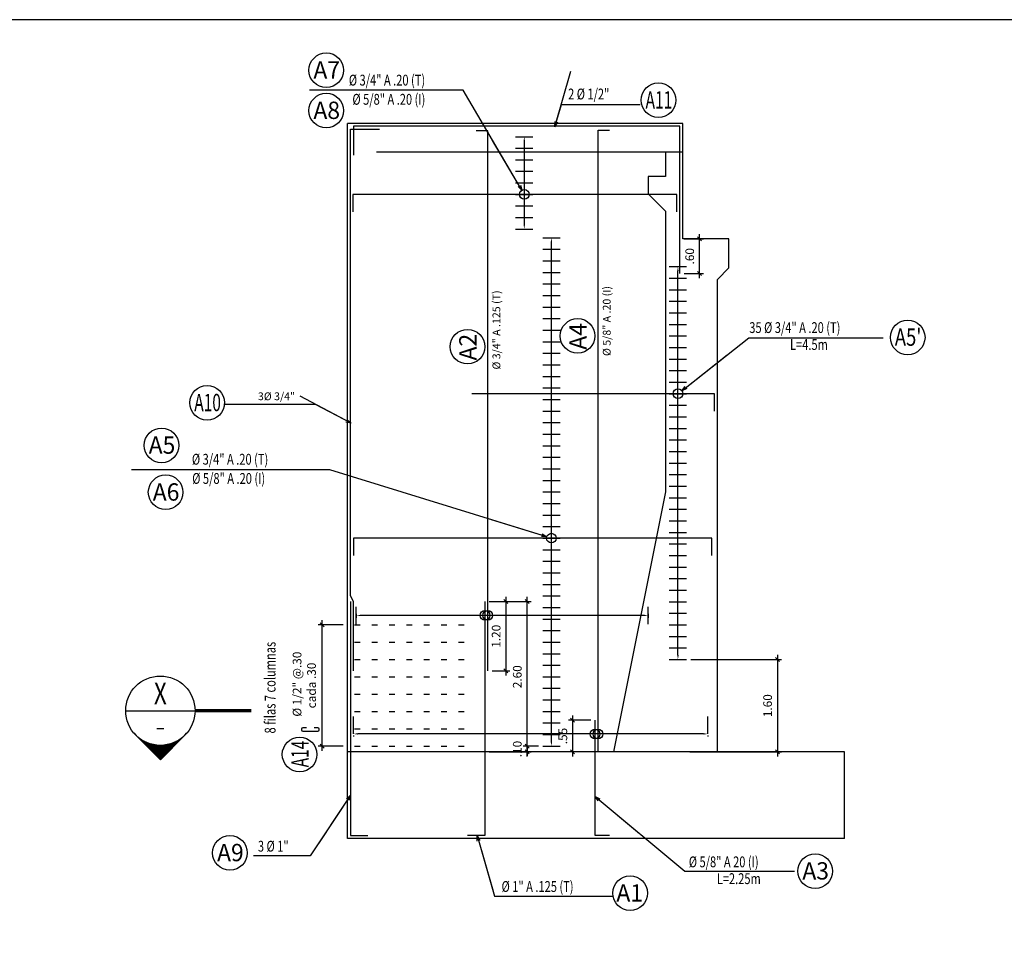
# Model space of a CAD drawing. Units: feet. Extents: x 767740 to 768246, y 8561751 to 8561802.
# Drawn here: x 767763 to 767780, y 8561775 to 8561791 of the extents above; entities that cross this region are included whole.
import ezdxf
from ezdxf.enums import TextEntityAlignment as Align

# ---------------------------------------------------------------- set-up
doc = ezdxf.new("R2010")
doc.units = ezdxf.units.FT
doc.header["$LTSCALE"] = 20
doc.header["$MEASUREMENT"] = 0
doc.linetypes.add('HIDDEN', pattern=[0.375, 0.25, -0.125])
for name, color, linetype in [('21C', 3, 'Continuous'), ('22', 1, 'Continuous'), ('22T', 7, 'Continuous'), ('24', 4, 'Continuous'), ('26', 1, 'Continuous'), ('28', 8, 'Continuous'), ('Acotado', 26, 'Continuous'), ('ARMADURA', 5, 'Continuous'), ('Armadura texto', 7, 'Continuous'), ('Estribo', 7, 'Continuous'), ('Titulo', 4, 'Continuous'), ('X-DIM', 36, 'Continuous'), ('X-SYM', 7, 'Continuous'), ('X-TEXT', 7, 'Continuous'), ('X-TIT', 6, 'Continuous')]:
    doc.layers.add(name, color=color, linetype=linetype)
doc.styles.add('Cota', font='romans.shx', dxfattribs={"oblique": 10})
doc.styles.add('GMI-texto', font='ROMANS', dxfattribs={"width": 0.75})
doc.styles.add('qsqsq', font='romans.shx')
doc.styles.add('ROMANS', font='ROMANS.shx', dxfattribs={"width": 0.9})
doc.styles.add('TEGEPSA 100', font='romans.shx')
doc.styles.add('Titulo', font='romand.shx', dxfattribs={"oblique": 10})
doc.dimstyles.new('1-50 elev', dxfattribs={"dimtxt": 0.08, "dimasz": 0.07, "dimexe": 0.07, "dimexo": 0.075, "dimgap": 0.05, "dimtad": 1, "dimzin": 4, "dimdsep": 46, "dimtxsty": 'Cota', "dimblk": 'OBLIQUE', "dimcen": 0.1, "dimdle": 0.08, "dimclrd": 7, "dimclre": 7, "dimadec": 0, "dimazin": 0, "dimtfac": 1, "dimtix": 1, "dimtmove": 0, "dimatfit": 3, "dimldrblk": 'OPEN30', "dimfxl": 0, "dimarcsym": 0})
doc.dimstyles.new('ESTANDAR  100', dxfattribs={"dimtxt": 0.27, "dimasz": 0.18, "dimexe": 0.18, "dimexo": 0.0625, "dimgap": 0.1, "dimtad": 1, "dimdec": 0, "dimlfac": 100, "dimzin": 0, "dimdsep": 46, "dimtxsty": 'TEGEPSA 100', "dimblk": 'ARCHTICK', "dimcen": 0.09, "dimdle": 0.2, "dimclrd": 3, "dimclre": 3, "dimclrt": 7, "dimazin": 0, "dimtfac": 1, "dimtdec": 0, "dimtmove": 2, "dimatfit": 3, "dimfxl": 0, "dimtolj": 1, "dimtzin": 0, "dimarcsym": 0})
doc.dimstyles.get("Standard").update_dxf_attribs({"dimtxt": 0.18, "dimasz": 0.18, "dimexe": 0.18, "dimexo": 0.0625, "dimgap": 0.09, "dimtad": 0, "dimtih": 1, "dimtoh": 1, "dimdec": 4, "dimzin": 0, "dimdsep": 46, "dimtxsty": 'Standard', "dimcen": 0.09, "dimadec": 0, "dimazin": 0, "dimtfac": 1, "dimtdec": 4, "dimtofl": 0, "dimtmove": 0, "dimatfit": 3, "dimfxl": 0, "dimtolj": 1, "dimtzin": 0, "dimarcsym": 0})

# ---------------------------------------------------------------- blocks, each defined once
blk = doc.blocks.new('*D63')
at = {"layer": 'Armadura texto', "color": 0, "lineweight": -2}
for p, q in [((767773.86, 8561786.354), (767773.94, 8561786.354)), ((767773.985, 8561779.629), (767773.985, 8561786.279)), ((767773.86, 8561779.554), (767773.94, 8561779.554))]:
    blk.add_line(p, q, dxfattribs=at)
at = {"layer": 'Armadura texto', "color": 0}
for points in [[(767773.973, 8561786.279), (767773.998, 8561786.279), (767773.985, 8561786.354)], [(767773.973, 8561779.629), (767773.998, 8561779.629), (767773.985, 8561779.554)]]:
    blk.add_solid(points, dxfattribs=at)
at = {"layer": 'Defpoints', "color": 0}
for p in [(767773.985, 8561786.354), (767773.985, 8561786.354), (767773.985, 8561779.554)]:
    blk.add_point(p, dxfattribs=at)
blk = doc.blocks.new('*D64')
at = {"layer": 'Armadura texto', "color": 0, "lineweight": -2}
for p, q in [((767768.369, 8561778.24), (767768.369, 8561778.22)), ((767774.429, 8561778.265), (767768.444, 8561778.265)), ((767774.504, 8561778.24), (767774.504, 8561778.22))]:
    blk.add_line(p, q, dxfattribs=at)
at = {"layer": 'Armadura texto', "color": 0}
for points in [[(767768.444, 8561778.278), (767768.444, 8561778.253), (767768.369, 8561778.265)], [(767774.429, 8561778.278), (767774.429, 8561778.253), (767774.504, 8561778.265)]]:
    blk.add_solid(points, dxfattribs=at)
at = {"layer": 'Defpoints', "color": 0}
for p in [(767768.369, 8561778.365), (767768.369, 8561778.265), (767774.504, 8561778.365)]:
    blk.add_point(p, dxfattribs=at)
blk = doc.blocks.new('_ArchTick')
at = {"color": 0, "const_width": 0.15}
blk.add_lwpolyline([(-0.5, -0.5), (0.5, 0.5)], dxfattribs=at)
blk = doc.blocks.new('_Oblique')
at = {"color": 0, "linetype": 'ByBlock', "lineweight": -2}
blk.add_line((-0.5, -0.5), (0.5, 0.5), dxfattribs=at)
blk = doc.blocks.new('*D74')
at = {"layer": 'Acotado', "color": 7, "lineweight": -2}
for p, q in [((767775.707, 8561779.634), (767775.707, 8561777.874)), ((767774.21, 8561779.554), (767775.777, 8561779.554)), ((767774.192, 8561777.954), (767775.777, 8561777.954))]:
    blk.add_line(p, q, dxfattribs=at)
at = {"layer": 'Defpoints', "color": 0}
for p in [(767774.135, 8561779.554), (767774.117, 8561777.954), (767775.707, 8561777.954)]:
    blk.add_point(p, dxfattribs=at)
at = {"layer": 'Acotado', "color": 7, "lineweight": -2, "xscale": 0.07, "yscale": 0.07, "zscale": 0.07}
for p, rotation in [((767775.707, 8561779.554), 90), ((767775.707, 8561777.954), 270)]:
    blk.add_blockref('_Oblique', p, dxfattribs=dict(at, rotation=rotation))
at = {"layer": 'Acotado', "color": 0, "insert": (767775.557, 8561778.754), "char_height": 0.15, "attachment_point": 5, "rotation": 90, "style": 'Cota'}
blk.add_mtext('1.60 ', dxfattribs=at)
blk = doc.blocks.new('_Open30')
at = {"color": 0, "lineweight": -2}
for p, q in [((-1, 0.27), (0, 0)), ((0, 0), (-1, -0.27)), ((0, 0), (-1, 0))]:
    blk.add_line(p, q, dxfattribs=at)
blk = doc.blocks.new('*D65')
at = {"layer": 'Armadura texto', "color": 0, "lineweight": -2}
for p, q in [((767768.419, 8561780.342), (767768.419, 8561780.272)), ((767773.394, 8561780.317), (767768.494, 8561780.317)), ((767773.469, 8561780.342), (767773.469, 8561780.272))]:
    blk.add_line(p, q, dxfattribs=at)
at = {"layer": 'Armadura texto', "color": 0}
for points in [[(767768.494, 8561780.329), (767768.494, 8561780.304), (767768.419, 8561780.317)], [(767773.394, 8561780.329), (767773.394, 8561780.304), (767773.469, 8561780.317)]]:
    blk.add_solid(points, dxfattribs=at)
at = {"layer": 'Defpoints', "color": 0}
for p in [(767768.419, 8561780.467), (767773.469, 8561780.467), (767768.419, 8561780.317)]:
    blk.add_point(p, dxfattribs=at)
blk = doc.blocks.new('*D75')
at = {"layer": 'Armadura texto', "color": 0, "lineweight": -2}
for p, q in [((767771.671, 8561786.854), (767771.751, 8561786.854)), ((767771.796, 8561778.129), (767771.796, 8561786.779)), ((767771.671, 8561778.054), (767771.751, 8561778.054))]:
    blk.add_line(p, q, dxfattribs=at)
at = {"layer": 'Armadura texto', "color": 0}
for points in [[(767771.783, 8561786.779), (767771.808, 8561786.779), (767771.796, 8561786.854)], [(767771.783, 8561778.129), (767771.808, 8561778.129), (767771.796, 8561778.054)]]:
    blk.add_solid(points, dxfattribs=at)
at = {"layer": 'Defpoints', "color": 0}
for p in [(767771.796, 8561786.854), (767771.796, 8561786.854), (767771.796, 8561778.054)]:
    blk.add_point(p, dxfattribs=at)
blk = doc.blocks.new('*D66')
at = {"layer": 'Armadura texto', "color": 0, "lineweight": -2}
for p, q in [((767771.201, 8561788.604), (767771.281, 8561788.604)), ((767771.326, 8561788.529), (767771.326, 8561787.079)), ((767771.201, 8561787.004), (767771.281, 8561787.004))]:
    blk.add_line(p, q, dxfattribs=at)
at = {"layer": 'Armadura texto', "color": 0}
for points in [[(767771.313, 8561788.529), (767771.338, 8561788.529), (767771.326, 8561788.604)], [(767771.313, 8561787.079), (767771.338, 8561787.079), (767771.326, 8561787.004)]]:
    blk.add_solid(points, dxfattribs=at)
at = {"layer": 'Defpoints', "color": 0}
for p in [(767771.326, 8561788.604), (767771.326, 8561787.004), (767771.326, 8561787.004)]:
    blk.add_point(p, dxfattribs=at)
blk = doc.blocks.new('*D67')
at = {"layer": 'Acotado', "color": 7, "lineweight": -2}
for p, q in [((767768.194, 8561780.154), (767767.757, 8561780.154)), ((767767.827, 8561777.974), (767767.827, 8561780.234)), ((767768.194, 8561778.054), (767767.757, 8561778.054))]:
    blk.add_line(p, q, dxfattribs=at)
at = {"layer": 'Defpoints', "color": 0}
for p in [(767767.827, 8561780.154), (767768.269, 8561780.154), (767768.269, 8561778.054)]:
    blk.add_point(p, dxfattribs=at)
at = {"layer": 'Acotado', "color": 7, "lineweight": -2, "xscale": 0.07, "yscale": 0.07, "zscale": 0.07}
for p, rotation in [((767767.827, 8561780.154), 90), ((767767.827, 8561778.054), 270)]:
    blk.add_blockref('_Oblique', p, dxfattribs=dict(at, rotation=rotation))
at = {"layer": 'Acotado', "color": 0, "insert": (767767.538, 8561779.104), "char_height": 0.15, "attachment_point": 5, "rotation": 90, "style": 'Cota'}
blk.add_mtext(' %%C 1/2" @.30\\Pcada .30', dxfattribs=at)
blk = doc.blocks.new('*D68')
at = {"layer": 'Acotado', "color": 7, "lineweight": -2}
for p, q in [((767771.008, 8561780.636), (767771.008, 8561779.276)), ((767770.719, 8561780.556), (767771.078, 8561780.556)), ((767770.769, 8561779.356), (767771.078, 8561779.356))]:
    blk.add_line(p, q, dxfattribs=at)
at = {"layer": 'Defpoints', "color": 0}
for p in [(767770.644, 8561780.556), (767770.694, 8561779.356), (767771.008, 8561779.356)]:
    blk.add_point(p, dxfattribs=at)
at = {"layer": 'Acotado', "color": 7, "lineweight": -2, "xscale": 0.07, "yscale": 0.07, "zscale": 0.07}
for p, rotation in [((767771.008, 8561780.556), 90), ((767771.008, 8561779.356), 270)]:
    blk.add_blockref('_Oblique', p, dxfattribs=dict(at, rotation=rotation))
at = {"layer": 'Acotado', "color": 0, "insert": (767770.858, 8561779.956), "char_height": 0.15, "attachment_point": 5, "rotation": 90, "style": 'Cota'}
blk.add_mtext('1.20', dxfattribs=at)
blk = doc.blocks.new('*D69')
at = {"layer": 'Acotado', "color": 7, "lineweight": -2}
for p, q in [((767771.374, 8561777.874), (767771.374, 8561780.636)), ((767770.719, 8561780.556), (767771.444, 8561780.556)), ((767770.719, 8561777.954), (767771.444, 8561777.954))]:
    blk.add_line(p, q, dxfattribs=at)
at = {"layer": 'Defpoints', "color": 0}
for p in [(767770.644, 8561780.556), (767771.374, 8561780.556), (767770.644, 8561777.954)]:
    blk.add_point(p, dxfattribs=at)
at = {"layer": 'Acotado', "color": 7, "lineweight": -2, "xscale": 0.07, "yscale": 0.07, "zscale": 0.07}
for p, rotation in [((767771.374, 8561780.556), 90), ((767771.374, 8561777.954), 270)]:
    blk.add_blockref('_Oblique', p, dxfattribs=dict(at, rotation=rotation))
at = {"layer": 'Acotado', "color": 0, "insert": (767771.224, 8561779.255), "char_height": 0.15, "attachment_point": 5, "rotation": 90, "style": 'Cota'}
blk.add_mtext('2.60', dxfattribs=at)
blk = doc.blocks.new('*D70')
at = {"layer": 'Acotado', "color": 7, "lineweight": -2}
for p, q in [((767772.162, 8561778.584), (767772.162, 8561777.874)), ((767772.477, 8561778.504), (767772.092, 8561778.504)), ((767772.477, 8561777.954), (767772.092, 8561777.954))]:
    blk.add_line(p, q, dxfattribs=at)
at = {"layer": 'Defpoints', "color": 0}
for p in [(767772.552, 8561778.504), (767772.162, 8561777.954), (767772.552, 8561777.954)]:
    blk.add_point(p, dxfattribs=at)
at = {"layer": 'Acotado', "color": 7, "lineweight": -2, "xscale": 0.07, "yscale": 0.07, "zscale": 0.07}
for p, rotation in [((767772.162, 8561778.504), 90), ((767772.162, 8561777.954), 270)]:
    blk.add_blockref('_Oblique', p, dxfattribs=dict(at, rotation=rotation))
at = {"layer": 'Acotado', "color": 0, "insert": (767772.012, 8561778.229), "char_height": 0.15, "attachment_point": 5, "rotation": 90, "style": 'Cota'}
blk.add_mtext('.55', dxfattribs=at)
blk = doc.blocks.new('*D154')
at = {"layer": 'Acotado', "color": 7, "lineweight": -2}
for p, q in [((767774.094, 8561786.834), (767774.428, 8561786.834)), ((767774.358, 8561786.154), (767774.358, 8561786.914)), ((767774.094, 8561786.234), (767774.428, 8561786.234))]:
    blk.add_line(p, q, dxfattribs=at)
at = {"layer": 'Defpoints', "color": 0}
for p in [(767774.019, 8561786.834), (767774.358, 8561786.834), (767774.019, 8561786.234)]:
    blk.add_point(p, dxfattribs=at)
at = {"layer": 'Acotado', "color": 7, "lineweight": -2, "xscale": 0.07, "yscale": 0.07, "zscale": 0.07}
for p, rotation in [((767774.358, 8561786.834), 90), ((767774.358, 8561786.234), 270)]:
    blk.add_blockref('_Oblique', p, dxfattribs=dict(at, rotation=rotation))
at = {"layer": 'Acotado', "color": 0, "insert": (767774.208, 8561786.534), "char_height": 0.15, "attachment_point": 5, "rotation": 90, "style": 'Cota'}
blk.add_mtext('.60', dxfattribs=at)
blk = doc.blocks.new('*X23')
at = {"color": 0}
for p, q in [((4.2032, 12.6094), (4.2161, 12.6094)), ((4.1095, 12.5156), (4.3098, 12.5156)), ((4.1173, 12.5234), (4.302, 12.5234)), ((4.1251, 12.5312), (4.2942, 12.5312)), ((4.1329, 12.5391), (4.2864, 12.5391)), ((4.1407, 12.5469), (4.2786, 12.5469)), ((4.1486, 12.5547), (4.2708, 12.5547)), ((4.1564, 12.5625), (4.263, 12.5625)), ((4.1642, 12.5703), (4.2552, 12.5703)), ((4.172, 12.5781), (4.2473, 12.5781)), ((4.1798, 12.5859), (4.2395, 12.5859)), ((4.1876, 12.5938), (4.2317, 12.5938)), ((4.1954, 12.6016), (4.2239, 12.6016)), ((4.0236, 12.4297), (4.0302, 12.4297)), ((4.0314, 12.4375), (4.0419, 12.4375)), ((4.0392, 12.4453), (4.0549, 12.4453)), ((4.047, 12.4531), (4.0694, 12.4531)), ((4.0548, 12.4609), (4.0862, 12.4609)), ((4.0626, 12.4688), (4.1063, 12.4688)), ((4.0704, 12.4766), (4.1321, 12.4766)), ((4.0782, 12.4844), (4.1746, 12.4844)), ((4.0861, 12.4922), (4.3333, 12.4922)), ((4.0939, 12.5), (4.3255, 12.5)), ((4.1017, 12.5078), (4.3177, 12.5078)), ((4.2448, 12.4844), (4.3411, 12.4844)), ((4.2873, 12.4766), (4.3489, 12.4766)), ((4.3131, 12.4688), (4.3567, 12.4688)), ((4.3331, 12.4609), (4.3645, 12.4609)), ((4.3499, 12.4531), (4.3723, 12.4531)), ((4.3645, 12.4453), (4.3802, 12.4453)), ((4.3774, 12.4375), (4.388, 12.4375)), ((4.3891, 12.4297), (4.3958, 12.4297)), ((3.9923, 12.3984), (3.9924, 12.3984)), ((4.0001, 12.4062), (4.0007, 12.4062)), ((4.0079, 12.4141), (4.0098, 12.4141)), ((4.0157, 12.4219), (4.0196, 12.4219)), ((4.3998, 12.4219), (4.4036, 12.4219)), ((4.4096, 12.4141), (4.4114, 12.4141)), ((4.4186, 12.4062), (4.4192, 12.4062)), ((4.427, 12.3984), (4.427, 12.3984))]:
    blk.add_line(p, q, dxfattribs=at)
blk = doc.blocks.new('23-SC')
at = {"layer": 'X-SYM'}
for p, q in [((-29, 0), (-13, 0)), ((-21, -11.31), (-26.66, -5.66)), ((-21, -11.31), (-15.34, -5.66))]:
    blk.add_line(p, q, dxfattribs=at)
at = {"layer": 'X-SYM', "const_width": 0.7}
blk.add_lwpolyline([(-13, 0), (0, 0)], dxfattribs=at)
at = {"layer": 'X-SYM'}
blk.add_circle((-21, 0), 8, dxfattribs=at)
blk.add_arc((-21, 0), 8, 219.7609, 320.2391, dxfattribs=at)
at = {"layer": 'X-TEXT'}
blk.add_line((-21.79, -4.11), (-20.21, -4.11), dxfattribs=at)
at = {"layer": 'X-SYM', "xscale": 25.60000000639999, "yscale": 25.60000000640002, "zscale": 25.6000000064, "rotation": 180}
blk.add_blockref('*X23', (86.77, 311.65), dxfattribs=at)
at = {"layer": 'X-TIT', "style": 'ROMANS', "width": 0.75}
blk.add_attdef('X', text='', height=5, dxfattribs=at).set_placement((-21, 4), align=Align.MIDDLE_CENTER)
blk = doc.blocks.new('*D167')
at = {"layer": 'Acotado', "color": 7, "lineweight": -2}
for p, q in [((767771.374, 8561778.054), (767771.374, 8561778.124)), ((767771.571, 8561778.054), (767771.304, 8561778.054)), ((767771.571, 8561777.954), (767771.304, 8561777.954)), ((767771.374, 8561778.054), (767771.374, 8561777.954)), ((767771.374, 8561777.954), (767771.374, 8561777.884))]:
    blk.add_line(p, q, dxfattribs=at)
at = {"layer": 'Defpoints', "color": 0}
for p in [(767771.374, 8561777.954), (767771.646, 8561778.054), (767771.646, 8561777.954)]:
    blk.add_point(p, dxfattribs=at)
at = {"layer": 'Acotado', "color": 7, "lineweight": -2, "xscale": 0.07, "yscale": 0.07, "zscale": 0.07}
for p, rotation in [((767771.374, 8561778.054), 270), ((767771.374, 8561777.954), 90)]:
    blk.add_blockref('_Oblique', p, dxfattribs=dict(at, rotation=rotation))
at = {"layer": 'Acotado', "color": 0, "insert": (767771.224, 8561778.004), "char_height": 0.15, "attachment_point": 5, "rotation": 90, "style": 'Cota'}
blk.add_mtext('.10', dxfattribs=at)

msp = doc.modelspace()

# ---------------------------------------------------------------- linework, layer by layer
at = {"layer": '21C', "color": 2}
for centre in [(767770.64435, 8561780.31656), (767770.69435, 8561780.31656)]:
    msp.add_circle(centre, 0.0839, dxfattribs=at)
at = {"layer": '22'}
for p, q in [((767768.26861, 8561776.45437), (767768.26861, 8561788.83368)), ((767774.06861, 8561788.83368), (767768.26861, 8561788.83368)), ((767774.06861, 8561786.83368), (767774.06861, 8561788.83368)), ((767774.86861, 8561786.83368), (767774.06861, 8561786.83368)), ((767774.86861, 8561786.33368), (767774.86861, 8561786.83368)), ((767776.86861, 8561777.95437), (767768.26861, 8561777.95437)), ((767776.86861, 8561776.45437), (767776.86861, 8561777.95437)), ((767776.86861, 8561776.45437), (767768.26861, 8561776.45437))]:
    msp.add_line(p, q, dxfattribs=at)
msp.add_lwpolyline([(767774.66861, 8561777.95437), (767774.66861, 8561786.13368), (767774.86861, 8561786.33368)], dxfattribs=at)
at = {"layer": '24', "color": 4}
for points in [[(767768.38527, 8561780.15437), (767768.48527, 8561780.15437)], [(767768.68527, 8561780.15437), (767768.78527, 8561780.15437)], [(767768.98527, 8561780.15437), (767769.08527, 8561780.15437)], [(767769.28527, 8561780.15437), (767769.38527, 8561780.15437)], [(767769.58527, 8561780.15437), (767769.68527, 8561780.15437)], [(767769.88527, 8561780.15437), (767769.98527, 8561780.15437)], [(767770.18527, 8561780.15437), (767770.28527, 8561780.15437)], [(767768.38527, 8561779.85437), (767768.48527, 8561779.85437)], [(767768.68527, 8561779.85437), (767768.78527, 8561779.85437)], [(767768.98527, 8561779.85437), (767769.08527, 8561779.85437)], [(767769.28527, 8561779.85437), (767769.38527, 8561779.85437)], [(767769.58527, 8561779.85437), (767769.68527, 8561779.85437)], [(767769.88527, 8561779.85437), (767769.98527, 8561779.85437)], [(767770.18527, 8561779.85437), (767770.28527, 8561779.85437)], [(767768.38527, 8561779.55437), (767768.48527, 8561779.55437)], [(767768.68527, 8561779.55437), (767768.78527, 8561779.55437)], [(767768.98527, 8561779.55437), (767769.08527, 8561779.55437)], [(767769.28527, 8561779.55437), (767769.38527, 8561779.55437)], [(767769.58527, 8561779.55437), (767769.68527, 8561779.55437)], [(767769.88527, 8561779.55437), (767769.98527, 8561779.55437)], [(767770.18527, 8561779.55437), (767770.28527, 8561779.55437)], [(767768.38527, 8561779.25437), (767768.48527, 8561779.25437)], [(767768.68527, 8561779.25437), (767768.78527, 8561779.25437)], [(767768.98527, 8561779.25437), (767769.08527, 8561779.25437)], [(767769.28527, 8561779.25437), (767769.38527, 8561779.25437)], [(767769.58527, 8561779.25437), (767769.68527, 8561779.25437)], [(767769.88527, 8561779.25437), (767769.98527, 8561779.25437)], [(767770.18527, 8561779.25437), (767770.28527, 8561779.25437)], [(767768.38527, 8561778.95437), (767768.48527, 8561778.95437)], [(767768.68527, 8561778.95437), (767768.78527, 8561778.95437)], [(767768.98527, 8561778.95437), (767769.08527, 8561778.95437)], [(767769.28527, 8561778.95437), (767769.38527, 8561778.95437)], [(767769.58527, 8561778.95437), (767769.68527, 8561778.95437)], [(767769.88527, 8561778.95437), (767769.98527, 8561778.95437)], [(767770.18527, 8561778.95437), (767770.28527, 8561778.95437)], [(767768.38527, 8561778.65437), (767768.48527, 8561778.65437)], [(767768.68527, 8561778.65437), (767768.78527, 8561778.65437)], [(767768.98527, 8561778.65437), (767769.08527, 8561778.65437)], [(767769.28527, 8561778.65437), (767769.38527, 8561778.65437)], [(767769.58527, 8561778.65437), (767769.68527, 8561778.65437)], [(767769.88527, 8561778.65437), (767769.98527, 8561778.65437)], [(767770.18527, 8561778.65437), (767770.28527, 8561778.65437)], [(767768.38527, 8561778.35437), (767768.48527, 8561778.35437)], [(767768.68527, 8561778.35437), (767768.78527, 8561778.35437)], [(767768.98527, 8561778.35437), (767769.08527, 8561778.35437)], [(767769.28527, 8561778.35437), (767769.38527, 8561778.35437)], [(767769.58527, 8561778.35437), (767769.68527, 8561778.35437)], [(767769.88527, 8561778.35437), (767769.98527, 8561778.35437)], [(767770.18527, 8561778.35437), (767770.28527, 8561778.35437)], [(767768.38527, 8561778.05437), (767768.48527, 8561778.05437)], [(767768.68527, 8561778.05437), (767768.78527, 8561778.05437)], [(767768.98527, 8561778.05437), (767769.08527, 8561778.05437)], [(767769.28527, 8561778.05437), (767769.38527, 8561778.05437)], [(767769.58527, 8561778.05437), (767769.68527, 8561778.05437)], [(767769.88527, 8561778.05437), (767769.98527, 8561778.05437)], [(767770.18527, 8561778.05437), (767770.28527, 8561778.05437)]]:
    msp.add_lwpolyline(points, dxfattribs=at)
at = {"layer": '26'}
msp.add_lwpolyline([(767768.36861, 8561778.26513), (767768.36861, 8561778.56513)], dxfattribs=at)
at = {"layer": '28', "color": 8, "linetype": 'HIDDEN'}
for p, q in [((767773.76861, 8561788.33368), (767768.26861, 8561788.33368)), ((767774.06861, 8561788.33368), (767773.76861, 8561788.33368))]:
    msp.add_line(p, q, dxfattribs=at)
msp.add_lwpolyline([(767773.76861, 8561788.33368), (767773.76861, 8561787.91368), (767773.46861, 8561787.91368), (767773.46861, 8561787.61368), (767773.76861, 8561787.31368), (767773.76861, 8561782.45437), (767772.86861, 8561777.95437)], dxfattribs=at)
at = {"layer": 'ARMADURA'}
for points in [[(767768.36861, 8561779.35595), (767768.36861, 8561780.55595), (767768.31861, 8561780.65595), (767768.31861, 8561788.73368), (767768.81861, 8561788.73368)], [(767774.01861, 8561786.23368), (767774.01861, 8561788.78368), (767768.36861, 8561788.78368), (767768.36861, 8561788.28368)], [(767770.69435, 8561779.35595), (767770.69435, 8561788.70642), (767770.49435, 8561788.70642)], [(767772.60189, 8561777.95437), (767772.60189, 8561788.71532), (767772.80189, 8561788.71532)], [(767771.17567, 8561788.60437), (767771.47567, 8561788.60437)], [(767771.17567, 8561788.40437), (767771.47567, 8561788.40437)], [(767771.17567, 8561788.20437), (767771.47567, 8561788.20437)], [(767771.17567, 8561788.00437), (767771.47567, 8561788.00437)], [(767771.17567, 8561787.80437), (767771.47567, 8561787.80437)], [(767773.96861, 8561787.30437), (767773.96861, 8561787.60437), (767768.35907, 8561787.60437), (767768.35907, 8561787.30437)], [(767771.17567, 8561787.60437), (767771.47567, 8561787.60437)], [(767771.17567, 8561787.40437), (767771.47567, 8561787.40437)], [(767771.17567, 8561787.20437), (767771.47567, 8561787.20437)], [(767771.17567, 8561787.00437), (767771.47567, 8561787.00437)], [(767771.64574, 8561786.85437), (767771.94574, 8561786.85437)], [(767771.64574, 8561786.65437), (767771.94574, 8561786.65437)], [(767771.64574, 8561786.45437), (767771.94574, 8561786.45437)], [(767771.64574, 8561786.25437), (767771.94574, 8561786.25437)], [(767773.83549, 8561786.35437), (767774.13549, 8561786.35437)], [(767773.83549, 8561786.15437), (767774.13549, 8561786.15437)], [(767771.64574, 8561786.05437), (767771.94574, 8561786.05437)], [(767773.83549, 8561785.95437), (767774.13549, 8561785.95437)], [(767771.64574, 8561785.85437), (767771.94574, 8561785.85437)], [(767773.83549, 8561785.75437), (767774.13549, 8561785.75437)], [(767771.64574, 8561785.65437), (767771.94574, 8561785.65437)], [(767771.64574, 8561785.45437), (767771.94574, 8561785.45437)], [(767773.83549, 8561785.55437), (767774.13549, 8561785.55437)], [(767771.64574, 8561785.25437), (767771.94574, 8561785.25437)], [(767773.83549, 8561785.35437), (767774.13549, 8561785.35437)], [(767771.64574, 8561785.05437), (767771.94574, 8561785.05437)], [(767773.83549, 8561785.15437), (767774.13549, 8561785.15437)], [(767773.83549, 8561784.95437), (767774.13549, 8561784.95437)], [(767771.64574, 8561784.85437), (767771.94574, 8561784.85437)], [(767773.83549, 8561784.75437), (767774.13549, 8561784.75437)], [(767771.64574, 8561784.65437), (767771.94574, 8561784.65437)], [(767773.83549, 8561784.55437), (767774.13549, 8561784.55437)], [(767771.64574, 8561784.45437), (767771.94574, 8561784.45437)], [(767771.64574, 8561784.25437), (767771.94574, 8561784.25437)], [(767773.83549, 8561784.35437), (767774.13549, 8561784.35437)], [(767774.61861, 8561783.85437), (767774.61861, 8561784.15437), (767770.41861, 8561784.15437)], [(767771.64574, 8561784.05437), (767771.94574, 8561784.05437)], [(767773.83549, 8561784.15437), (767774.13549, 8561784.15437)], [(767771.64574, 8561783.85437), (767771.94574, 8561783.85437)], [(767773.83549, 8561783.95437), (767774.13549, 8561783.95437)], [(767773.83549, 8561783.75437), (767774.13549, 8561783.75437)], [(767771.64574, 8561783.65437), (767771.94574, 8561783.65437)], [(767773.83549, 8561783.55437), (767774.13549, 8561783.55437)], [(767771.64574, 8561783.45437), (767771.94574, 8561783.45437)], [(767773.83549, 8561783.35437), (767774.13549, 8561783.35437)], [(767771.64574, 8561783.25437), (767771.94574, 8561783.25437)], [(767771.64574, 8561783.05437), (767771.94574, 8561783.05437)], [(767773.83549, 8561783.15437), (767774.13549, 8561783.15437)], [(767771.64574, 8561782.85437), (767771.94574, 8561782.85437)], [(767773.83549, 8561782.95437), (767774.13549, 8561782.95437)], [(767773.83549, 8561782.75437), (767774.13549, 8561782.75437)], [(767771.64574, 8561782.65437), (767771.94574, 8561782.65437)], [(767773.83549, 8561782.55437), (767774.13549, 8561782.55437)], [(767771.64574, 8561782.45437), (767771.94574, 8561782.45437)], [(767773.83549, 8561782.35437), (767774.13549, 8561782.35437)], [(767771.64574, 8561782.25437), (767771.94574, 8561782.25437)], [(767773.83549, 8561782.15437), (767774.13549, 8561782.15437)], [(767771.64574, 8561782.05437), (767771.94574, 8561782.05437)], [(767771.64574, 8561781.85437), (767771.94574, 8561781.85437)], [(767773.83549, 8561781.95437), (767774.13549, 8561781.95437)], [(767774.57098, 8561781.35437), (767774.57098, 8561781.65437), (767768.37098, 8561781.65437), (767768.37098, 8561781.35437)], [(767771.64574, 8561781.65437), (767771.94574, 8561781.65437)], [(767773.83549, 8561781.75437), (767774.13549, 8561781.75437)], [(767773.83549, 8561781.55437), (767774.13549, 8561781.55437)], [(767771.64574, 8561781.45437), (767771.94574, 8561781.45437)], [(767773.83549, 8561781.35437), (767774.13549, 8561781.35437)], [(767771.64574, 8561781.25437), (767771.94574, 8561781.25437)], [(767773.83549, 8561781.15437), (767774.13549, 8561781.15437)], [(767771.64574, 8561781.05437), (767771.94574, 8561781.05437)], [(767771.64574, 8561780.85437), (767771.94574, 8561780.85437)], [(767773.83549, 8561780.95437), (767774.13549, 8561780.95437)], [(767771.64574, 8561780.65437), (767771.94574, 8561780.65437)], [(767773.83549, 8561780.75437), (767774.13549, 8561780.75437)], [(767768.31861, 8561780.55595), (767768.31861, 8561776.50437), (767768.61861, 8561776.50437)], [(767768.41861, 8561780.16656), (767768.41861, 8561780.46656)], [(767770.64435, 8561780.55595), (767770.64435, 8561776.50437), (767770.34435, 8561776.50437)], [(767771.64574, 8561780.45437), (767771.94574, 8561780.45437)], [(767773.46861, 8561780.16656), (767773.46861, 8561780.46656)], [(767773.83549, 8561780.55437), (767774.13549, 8561780.55437)], [(767773.83549, 8561780.35437), (767774.13549, 8561780.35437)], [(767771.64574, 8561780.25437), (767771.94574, 8561780.25437)], [(767773.83549, 8561780.15437), (767774.13549, 8561780.15437)], [(767771.64574, 8561780.05437), (767771.94574, 8561780.05437)], [(767773.83549, 8561779.95437), (767774.13549, 8561779.95437)], [(767771.64574, 8561779.85437), (767771.94574, 8561779.85437)], [(767771.64574, 8561779.65437), (767771.94574, 8561779.65437)], [(767773.83549, 8561779.75437), (767774.13549, 8561779.75437)], [(767771.64574, 8561779.45437), (767771.94574, 8561779.45437)], [(767773.83549, 8561779.55437), (767774.13549, 8561779.55437)], [(767771.64574, 8561779.25437), (767771.94574, 8561779.25437)], [(767771.64574, 8561779.05437), (767771.94574, 8561779.05437)], [(767771.64574, 8561778.85437), (767771.94574, 8561778.85437)], [(767771.64574, 8561778.65437), (767771.94574, 8561778.65437)], [(767768.36861, 8561778.26513), (767768.36861, 8561778.56513)], [(767771.64574, 8561778.45437), (767771.94574, 8561778.45437)], [(767772.80189, 8561776.50437), (767772.55189, 8561776.50437), (767772.55189, 8561778.50437)], [(767774.50445, 8561778.26513), (767774.50445, 8561778.56513)], [(767771.64574, 8561778.25437), (767771.94574, 8561778.25437)], [(767771.64574, 8561778.05437), (767771.94574, 8561778.05437)]]:
    msp.add_lwpolyline(points, dxfattribs=at)
at = {"layer": 'Armadura texto'}
msp.add_lwpolyline([(767767.55534, 8561778.37088), (767767.49235, 8561778.37088, 0.41421356), (767767.46985, 8561778.34838), (767767.46985, 8561778.33713, 0.41421356), (767767.49235, 8561778.31463), (767767.75279, 8561778.31463, 0.41421356), (767767.77529, 8561778.33713), (767767.77529, 8561778.34838, 0.41421356), (767767.75279, 8561778.37088), (767767.6898, 8561778.37088)], format="xyb", dxfattribs=at)
for centre in [(767771.32567, 8561787.60437), (767773.98549, 8561784.15437), (767771.79574, 8561781.65437), (767772.55189, 8561778.26513), (767772.60189, 8561778.26513)]:
    msp.add_circle(centre, 0.0839, dxfattribs=at)
at = {"layer": 'Estribo'}
msp.add_lwpolyline([(767739.73677, 8561750.55541), (767798.91177, 8561750.55541), (767798.91177, 8561790.62945), (767739.73677, 8561790.62945)], close=True, dxfattribs=at)
at = {"layer": 'Titulo'}
for centre in [(767767.8988, 8561789.75399), (767773.64763, 8561789.23615), (767767.8988, 8561789.05547), (767772.24873, 8561785.15452), (767777.96126, 8561785.12922), (767770.34405, 8561784.96897), (767765.83673, 8561783.99697), (767765.04782, 8561783.26037), (767765.11891, 8561782.44826), (767767.43784, 8561777.90977), (767766.23191, 8561776.20638), (767776.36114, 8561775.88921), (767773.15805, 8561775.50858)]:
    msp.add_circle(centre, 0.3, dxfattribs=at)

# ---------------------------------------------------------------- block references
at = {"layer": 'X-SYM', "xscale": 0.07500000228174031, "yscale": 0.07500000298023224, "zscale": 0.0750000023291578}
msp.add_blockref('23-SC', (767766.60202, 8561778.66744), dxfattribs=at).add_auto_attribs({'X': 'X'})

# ---------------------------------------------------------------- texts
at = {"layer": '22T', "style": 'qsqsq'}
for s, p in [('%%C 3/4" A .125 (T)', (767770.91093, 8561784.5732)), ('%%C 5/8" A .20 (I)', (767772.82039, 8561784.80715))]:
    msp.add_text(s, height=0.135, rotation=90, dxfattribs=at).set_placement(p)
at = {"layer": '22T', "style": 'TEGEPSA 100'}
msp.add_text(' 3%%C 3/4"', height=0.135, dxfattribs=at).set_placement((767766.67445, 8561784.04225))
at = {"layer": 'Acotado', "color": 7, "style": 'GMI-texto', "width": 0.75}
msp.add_text('8 filas 7 columnas', height=0.1875, rotation=90, dxfattribs=at).set_placement((767767.02073, 8561778.27278))
at = {"layer": 'Titulo', "style": 'Titulo'}
for s, width, p, p2 in [('A7', 0.871942, (767767.67614, 8561789.60922), (767768.13703, 8561789.60922)), ('A11', 0.632585, (767773.42497, 8561789.09138), (767773.88585, 8561789.09138)), ('A8', 0.871942, (767767.67614, 8561788.9107), (767768.13703, 8561788.9107)), ("A5'", 0.686422, (767777.7386, 8561784.98445), (767778.19949, 8561784.98445)), ('A10', 0.565997, (767765.61407, 8561783.8522), (767766.07495, 8561783.8522)), ('A5', 0.871942, (767764.82516, 8561783.1156), (767765.28604, 8561783.1156)), ('A6', 0.871942, (767764.89624, 8561782.30349), (767765.35713, 8561782.30349)), ('A9', 0.896163, (767766.00925, 8561776.06161), (767766.47013, 8561776.06161)), ('A3', 0.871942, (767776.13848, 8561775.74444), (767776.59936, 8561775.74444)), ('A1', 1.040705, (767772.91983, 8561775.36381), (767773.38071, 8561775.36381))]:
    msp.add_text(s, height=0.3, dxfattribs=dict(at, width=width)).set_placement(p, p2, align=Align.FIT)
for s, width, p, p2 in [('A4', 0.848996, (767772.40396, 8561784.9163), (767772.40396, 8561785.37719)), ('A2', 0.871942, (767770.49928, 8561784.73075), (767770.49928, 8561785.19163)), ('A14', 0.556239, (767767.59307, 8561777.68711), (767767.59307, 8561778.148))]:
    msp.add_text(s, height=0.3, rotation=90, dxfattribs=dict(at, width=width)).set_placement(p, p2, align=Align.FIT)
at = {"layer": 'X-TEXT', "style": 'ROMANS', "width": 0.75}
for s, p in [('%%C 3/4" A .20 (T)', (767768.28943, 8561789.48933)), ('%%C 5/8" A .20 (I)', (767768.35093, 8561789.15724)), ('2 %%C 1/2"', (767772.08435, 8561789.24882)), ('35 %%C 3/4" A .20 (T)', (767775.22018, 8561785.20561)), ('L=4.5m', (767775.92532, 8561784.91182)), ('%%C 3/4" A .20 (T)', (767765.57363, 8561782.92623)), ('%%C 5/8" A .20 (I)', (767765.57867, 8561782.59414)), ('3 %%C 1"', (767766.71536, 8561776.2275)), ('%%C 5/8" A 20 (I)', (767774.17322, 8561775.95629)), ('L=2.25m', (767774.65796, 8561775.6657)), ('%%C 1" A .125 (T)', (767770.93272, 8561775.5297))]:
    msp.add_text(s, height=0.1875, dxfattribs=at).set_placement(p)

# ---------------------------------------------------------------- dimensions: what is measured, and where the dimension line sits
at = {"layer": 'Acotado', "color": 7}
for base, p1, p2, picture, middle in [((767774.35833, 8561786.83368), (767774.01861, 8561786.23368), (767774.01861, 8561786.83368), '*D154', (767774.20833, 8561786.53368)), ((767771.00779, 8561779.35595), (767770.64435, 8561780.55595), (767770.69435, 8561779.35595), '*D68', (767770.85779, 8561779.95595)), ((767771.37424, 8561780.55595), (767770.64435, 8561777.95437), (767770.64435, 8561780.55595), '*D69', (767771.22424, 8561779.25516)), ((767772.16154, 8561777.95437), (767772.55189, 8561778.50437), (767772.55189, 8561777.95437), '*D70', (767772.01154, 8561778.22937)), ((767771.37424, 8561777.95437), (767771.64574, 8561778.05437), (767771.64574, 8561777.95437), '*D167', (767771.22424, 8561778.00437))]:
    dim = msp.add_linear_dim(base=base, p1=p1, p2=p2, angle=90, dimstyle='1-50 elev', override={"dimtxt": 0.15, "dimgap": 0.075, "dimtmove": 1}, dxfattribs=at)
    dim.commit()
    dim.dimension.update_dxf_attribs({"geometry": picture, "text_midpoint": middle})
for base, p1, p2, text, override, picture, middle in [((767767.82732, 8561780.15437), (767768.26861, 8561778.05437), (767768.26861, 8561780.15437), ' %%C 1/2" @.30\\Pcada .30', {"dimtxt": 0.15, "dimgap": 0.075, "dimtad": 2, "dimtmove": 1}, '*D67', (767767.53803, 8561779.10437)), ((767775.70744, 8561777.95437), (767774.13549, 8561779.55437), (767774.11655, 8561777.95437), '<> ', {"dimtxt": 0.15, "dimgap": 0.075, "dimtmove": 1}, '*D74', (767775.55744, 8561778.75437))]:
    dim = msp.add_linear_dim(base=base, p1=p1, p2=p2, angle=90, text=text, dimstyle='1-50 elev', override=override, dxfattribs=at)
    dim.commit()
    dim.dimension.update_dxf_attribs({"geometry": picture, "text_midpoint": middle})
at = {"layer": 'Armadura texto'}
for base, p1, p2, angle, picture, middle in [((767771.32567, 8561787.00437), (767771.32567, 8561788.60437), (767771.32567, 8561787.00437), 90, '*D66', (767771.32567, 8561787.80437)), ((767771.79574, 8561786.85437), (767771.79574, 8561778.05437), (767771.79574, 8561786.85437), 270, '*D75', (767771.79574, 8561782.45437)), ((767773.98549, 8561786.35437), (767773.98549, 8561779.55437), (767773.98549, 8561786.35437), 270, '*D63', (767773.98549, 8561782.95437))]:
    dim = msp.add_linear_dim(base=base, p1=p1, p2=p2, angle=angle, text=' ', dimstyle='Standard', override={"dimscale": 0.25, "dimasz": 0.3, "dimexo": 0.5, "dimtad": 2, "dimpost": 'm', "dimatfit": 1, "dimfxl": 0.18}, dxfattribs=at)
    dim.commit()
    dim.dimension.update_dxf_attribs({"geometry": picture, "text_midpoint": middle})
for base, p1, p2, picture, middle in [((767768.41861, 8561780.31656), (767773.46861, 8561780.46656), (767768.41861, 8561780.46656), '*D65', (767770.76097, 8561780.31656)), ((767768.36861, 8561778.26513), (767774.50445, 8561778.36513), (767768.36861, 8561778.36513), '*D64', (767771.17786, 8561778.26513))]:
    dim = msp.add_linear_dim(base=base, p1=p1, p2=p2, text=' ', dimstyle='Standard', override={"dimscale": 0.25, "dimasz": 0.3, "dimexo": 0.5, "dimtad": 2, "dimpost": 'm', "dimatfit": 1, "dimfxl": 0.18}, dxfattribs=at)
    dim.commit()
    dim.dimension.update_dxf_attribs({"geometry": picture, "text_midpoint": middle, "dimtype": 160})

# ---------------------------------------------------------------- leaders
at = {"layer": 'X-DIM'}
for points in [[(767771.85604, 8561788.77465), (767771.96792, 8561789.16235), (767773.33327, 8561789.16235)], [(767771.28326, 8561787.67676), (767770.26793, 8561789.40992), (767767.60665, 8561789.40992)], [(767774.0513, 8561784.20641), (767775.20979, 8561785.12264), (767777.53924, 8561785.12264)], [(767768.33007, 8561783.64242), (767767.71127, 8561783.97039), (767766.12342, 8561783.97039)], [(767771.71556, 8561781.67909), (767767.95856, 8561782.83746), (767764.52762, 8561782.83746)], [(767768.31861, 8561777.20217), (767767.61967, 8561776.15564), (767766.63701, 8561776.15564)], [(767772.55189, 8561777.18368), (767774.10524, 8561775.88878), (767776.00018, 8561775.88878)], [(767770.50915, 8561776.50437), (767770.81305, 8561775.45784), (767772.86309, 8561775.45784)]]:
    msp.add_leader(points, dimstyle='ESTANDAR  100', override={"dimscale": 0.5, "dimtad": 0, "dimclrd": 256, "dimldrblk": 'Open30'}, dxfattribs=at)

doc.saveas('drawing.dxf')
